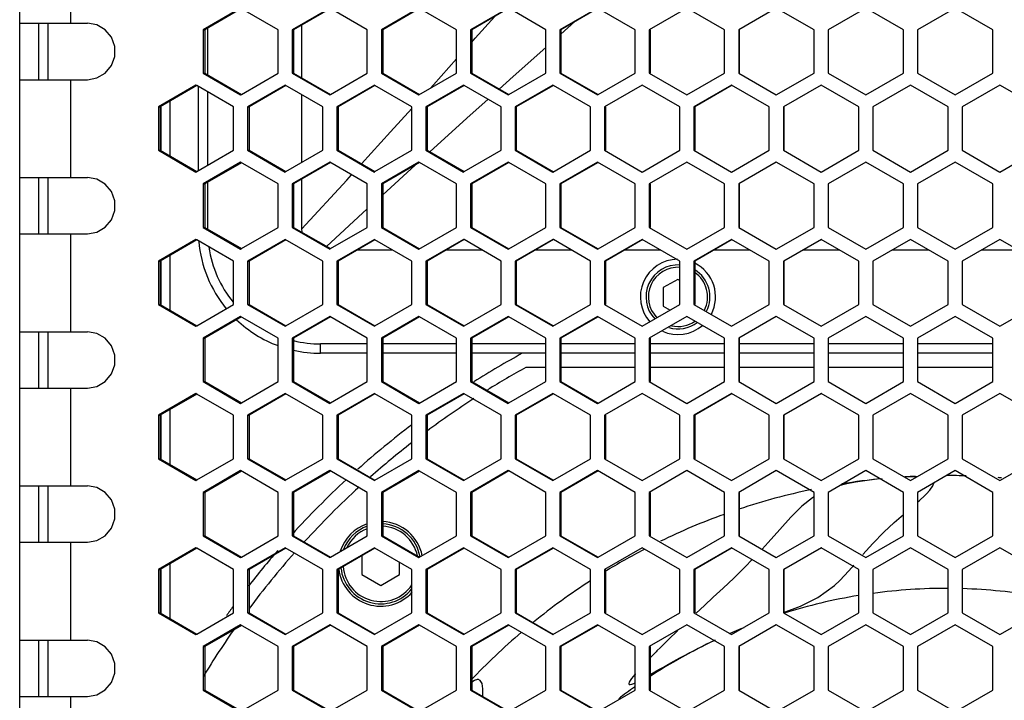
# Model space of a CAD drawing. Units: millimetres. Extents: x 0 to 1200, y 0 to 1100.
# Drawn here: x 343 to 447, y 499 to 571 of the extents above; entities that cross this region are included whole.
import ezdxf

# ---------------------------------------------------------------- set-up
doc = ezdxf.new("R2010")
doc.units = ezdxf.units.MM
doc.header["$LTSCALE"] = 71.703704
doc.layers.get('0').update_dxf_attribs({"linetype": 'CONTINUOUS'})

msp = doc.modelspace()

# ---------------------------------------------------------------- linework, layer by layer
at = {"color": 7, "linetype": 'Continuous'}
for p, q in [((342.65, 351.83), (342.65, 734.83)), ((366.13, 572.55), (362.14, 570.24)), ((370.12, 570.24), (366.13, 572.55)), ((375.61, 572.55), (371.62, 570.24)), ((379.61, 570.24), (375.61, 572.55)), ((385.1, 572.55), (381.11, 570.24)), ((389.1, 570.24), (385.17, 572.51)), ((394.6, 572.55), (390.6, 570.24)), ((398.6, 570.24), (394.65, 572.52)), ((404.1, 572.55), (400.1, 570.24)), ((408.1, 570.24), (404.1, 572.55)), ((413.6, 572.55), (409.6, 570.24)), ((417.61, 570.24), (413.6, 572.55)), ((423.11, 572.55), (419.11, 570.24)), ((427.12, 570.24), (423.11, 572.55)), ((432.62, 572.55), (428.62, 570.24)), ((436.63, 570.24), (432.62, 572.55)), ((442.13, 572.55), (438.13, 570.24)), ((446.14, 570.24), (442.13, 572.55)), ((342.65, 570.93), (348.04, 570.93)), ((345.65, 570.93), (345.65, 564.93)), ((348.04, 570.93), (349.84, 570.93)), ((372.65, 565.12), (372.65, 570.75)), ((362.14, 570.24), (362.14, 565.62)), ((362.14, 570.24), (362.32, 570.24)), ((370.12, 565.62), (370.12, 570.24)), ((371.62, 570.24), (371.62, 565.62)), ((371.62, 570.24), (371.78, 570.24)), ((379.61, 565.62), (379.61, 570.24)), ((381.11, 570.24), (381.11, 565.62)), ((381.11, 570.24), (381.25, 570.24)), ((389.1, 565.62), (389.1, 570.24)), ((390.6, 570.24), (390.6, 565.62)), ((390.6, 570.24), (390.72, 570.24)), ((398.6, 565.62), (398.6, 570.24)), ((400.1, 570.24), (400.1, 565.62)), ((400.1, 570.24), (400.2, 570.24)), ((408.1, 565.62), (408.1, 570.24)), ((409.6, 570.24), (409.6, 565.62)), ((409.6, 570.24), (409.68, 570.24)), ((417.61, 565.62), (417.61, 570.24)), ((419.11, 570.24), (419.11, 565.62)), ((419.11, 570.24), (419.17, 570.24)), ((427.12, 565.62), (427.12, 570.24)), ((428.62, 570.24), (428.62, 565.62)), ((436.63, 565.62), (436.63, 570.24)), ((438.13, 570.24), (438.13, 565.62)), ((446.14, 565.62), (446.14, 570.24)), ((362.14, 565.62), (366.13, 563.31)), ((362.14, 565.62), (362.32, 565.62)), ((366.22, 563.36), (370.12, 565.62)), ((371.62, 565.62), (375.61, 563.31)), ((371.62, 565.62), (371.78, 565.62)), ((375.69, 563.36), (379.61, 565.62)), ((381.11, 565.62), (385.1, 563.31)), ((381.11, 565.62), (381.25, 565.62)), ((385.1, 563.31), (389.1, 565.62)), ((390.6, 565.62), (394.6, 563.31)), ((390.6, 565.62), (390.72, 565.62)), ((394.65, 563.35), (398.6, 565.62)), ((400.1, 565.62), (404.1, 563.31)), ((400.1, 565.62), (400.2, 565.62)), ((404.15, 563.34), (408.1, 565.62)), ((409.6, 565.62), (413.6, 563.31)), ((409.6, 565.62), (409.68, 565.62)), ((413.6, 563.31), (417.61, 565.62)), ((419.11, 565.62), (423.11, 563.31)), ((419.11, 565.62), (419.17, 565.62)), ((423.11, 563.31), (427.12, 565.62)), ((428.62, 565.62), (432.62, 563.31)), ((432.62, 563.31), (436.63, 565.62)), ((438.13, 565.62), (442.13, 563.31)), ((442.13, 563.31), (446.14, 565.62)), ((342.65, 564.93), (349.83, 564.93)), ((361.39, 564.35), (357.4, 562.04)), ((361.48, 564.3), (361.39, 564.35)), ((365.38, 562.04), (361.48, 564.3)), ((361.65, 555.26), (361.65, 564.21)), ((366.13, 563.31), (366.22, 563.36)), ((370.87, 564.35), (366.88, 562.04)), ((374.87, 562.04), (370.87, 564.35)), ((375.61, 563.31), (375.69, 563.36)), ((380.36, 564.35), (376.36, 562.04)), ((380.43, 564.31), (380.36, 564.35)), ((384.35, 562.04), (380.43, 564.31)), ((389.85, 564.35), (385.85, 562.04)), ((389.91, 564.32), (389.85, 564.35)), ((393.85, 562.04), (389.91, 564.32)), ((394.6, 563.31), (394.65, 563.35)), ((399.35, 564.35), (395.35, 562.04)), ((399.4, 564.32), (399.35, 564.35)), ((403.35, 562.04), (399.4, 564.32)), ((404.1, 563.31), (404.15, 563.34)), ((408.85, 564.35), (404.85, 562.04)), ((412.85, 562.04), (408.85, 564.35)), ((418.36, 564.35), (414.35, 562.04)), ((422.36, 562.04), (418.36, 564.35)), ((427.87, 564.35), (423.86, 562.04)), ((431.87, 562.04), (427.87, 564.35)), ((437.38, 564.35), (433.37, 562.04)), ((441.38, 562.04), (437.38, 564.35)), ((446.89, 564.35), (442.88, 562.04)), ((450.89, 562.04), (446.89, 564.35)), ((358.65, 556.81), (358.65, 562.66)), ((372.65, 556.14), (372.65, 563.33)), ((357.4, 562.04), (357.4, 557.42)), ((357.4, 562.04), (357.59, 562.04)), ((357.65, 562.04), (357.65, 557.42)), ((365.38, 557.42), (365.38, 562.04)), ((366.88, 562.04), (366.88, 557.42)), ((366.88, 562.04), (367.05, 562.04)), ((374.87, 557.42), (374.87, 562.04)), ((376.36, 562.04), (376.36, 557.42)), ((376.36, 562.04), (376.51, 562.04)), ((384.35, 557.42), (384.35, 562.04)), ((385.85, 562.04), (385.85, 557.42)), ((385.85, 562.04), (385.98, 562.04)), ((393.85, 557.42), (393.85, 562.04)), ((395.35, 562.04), (395.35, 557.42)), ((395.35, 562.04), (395.46, 562.04)), ((403.35, 557.42), (403.35, 562.04)), ((404.85, 562.04), (404.85, 557.42)), ((404.85, 562.04), (404.94, 562.04)), ((412.85, 557.42), (412.85, 562.04)), ((414.35, 562.04), (414.35, 557.42)), ((414.35, 562.04), (414.43, 562.04)), ((422.36, 557.42), (422.36, 562.04)), ((423.86, 562.04), (423.86, 557.42)), ((423.86, 562.04), (423.92, 562.04)), ((431.87, 557.42), (431.87, 562.04)), ((433.37, 562.04), (433.37, 557.42)), ((433.37, 562.04), (433.41, 562.04)), ((441.38, 557.42), (441.38, 562.04)), ((442.88, 562.04), (442.88, 557.42)), ((442.88, 562.04), (442.9, 562.04)), ((357.4, 557.42), (361.39, 555.11)), ((357.4, 557.42), (357.59, 557.42)), ((361.48, 555.16), (365.38, 557.42)), ((366.88, 557.42), (370.87, 555.11)), ((366.88, 557.42), (367.05, 557.42)), ((370.95, 555.16), (374.87, 557.42)), ((376.36, 557.42), (380.36, 555.11)), ((376.36, 557.42), (376.51, 557.42)), ((380.43, 555.15), (384.35, 557.42)), ((385.85, 557.42), (389.85, 555.11)), ((385.85, 557.42), (385.98, 557.42)), ((389.91, 555.15), (393.85, 557.42)), ((395.35, 557.42), (399.35, 555.11)), ((395.35, 557.42), (395.46, 557.42)), ((399.35, 555.11), (403.35, 557.42)), ((404.85, 557.42), (408.85, 555.11)), ((404.85, 557.42), (404.94, 557.42)), ((408.85, 555.11), (412.85, 557.42)), ((414.35, 557.42), (418.36, 555.11)), ((414.35, 557.42), (414.43, 557.42)), ((418.36, 555.11), (422.36, 557.42)), ((423.86, 557.42), (427.87, 555.11)), ((423.86, 557.42), (423.92, 557.42)), ((427.87, 555.11), (431.87, 557.42)), ((433.37, 557.42), (433.41, 557.42)), ((433.37, 557.42), (437.38, 555.11)), ((437.38, 555.11), (441.38, 557.42)), ((442.88, 557.42), (442.9, 557.42)), ((442.88, 557.42), (446.89, 555.11)), ((446.89, 555.11), (450.89, 557.42)), ((366.13, 556.15), (362.14, 553.84)), ((370.12, 553.84), (366.13, 556.15)), ((375.61, 556.15), (371.62, 553.84)), ((379.61, 553.84), (375.61, 556.15)), ((385.1, 556.15), (381.11, 553.84)), ((385.17, 556.11), (385.1, 556.15)), ((389.1, 553.84), (385.17, 556.11)), ((394.6, 556.15), (390.6, 553.84)), ((394.65, 556.12), (394.6, 556.15)), ((398.6, 553.84), (394.65, 556.12)), ((404.1, 556.15), (400.1, 553.84)), ((408.1, 553.84), (404.1, 556.15)), ((413.6, 556.15), (409.6, 553.84)), ((417.61, 553.84), (413.6, 556.15)), ((423.11, 556.15), (419.11, 553.84)), ((427.12, 553.84), (423.11, 556.15)), ((432.62, 556.15), (428.62, 553.84)), ((436.63, 553.84), (432.62, 556.15)), ((442.13, 556.15), (438.13, 553.84)), ((446.14, 553.84), (442.13, 556.15)), ((361.39, 555.11), (361.48, 555.16)), ((370.87, 555.11), (370.95, 555.16)), ((380.36, 555.11), (380.43, 555.15)), ((389.85, 555.11), (389.91, 555.15)), ((342.65, 554.53), (348.04, 554.53)), ((345.65, 554.53), (345.65, 548.53)), ((348.04, 554.53), (349.84, 554.53)), ((372.65, 549.05), (372.65, 554.35)), ((362.14, 553.84), (362.14, 549.22)), ((362.14, 553.84), (362.32, 553.84)), ((370.12, 549.22), (370.12, 553.84)), ((371.62, 553.84), (371.62, 549.22)), ((371.62, 553.84), (371.78, 553.84)), ((379.61, 549.22), (379.61, 553.84)), ((381.11, 553.84), (381.11, 549.22)), ((381.11, 553.84), (381.25, 553.84)), ((389.1, 549.22), (389.1, 553.84)), ((390.6, 553.84), (390.6, 549.22)), ((390.6, 553.84), (390.72, 553.84)), ((398.6, 549.22), (398.6, 553.84)), ((400.1, 553.84), (400.1, 549.22)), ((400.1, 553.84), (400.2, 553.84)), ((408.1, 549.22), (408.1, 553.84)), ((409.6, 553.84), (409.6, 549.22)), ((409.6, 553.84), (409.68, 553.84)), ((417.61, 549.22), (417.61, 553.84)), ((419.11, 553.84), (419.11, 549.22)), ((419.11, 553.84), (419.17, 553.84)), ((427.12, 549.22), (427.12, 553.84)), ((428.62, 553.84), (428.62, 549.22)), ((436.63, 549.22), (436.63, 553.84)), ((438.13, 553.84), (438.13, 549.22)), ((446.14, 549.22), (446.14, 553.84)), ((362.14, 549.22), (366.13, 546.91)), ((362.14, 549.22), (362.32, 549.22)), ((366.22, 546.96), (370.12, 549.22)), ((371.62, 549.22), (375.61, 546.91)), ((371.62, 549.22), (371.78, 549.22)), ((372.68, 548.7), (372.65, 549.05)), ((375.69, 546.96), (379.61, 549.22)), ((381.11, 549.22), (385.1, 546.91)), ((381.11, 549.22), (381.25, 549.22)), ((385.1, 546.91), (389.1, 549.22)), ((390.6, 549.22), (394.6, 546.91)), ((390.6, 549.22), (390.72, 549.22)), ((394.65, 546.95), (398.6, 549.22)), ((400.1, 549.22), (404.1, 546.91)), ((400.1, 549.22), (400.2, 549.22)), ((404.15, 546.94), (408.1, 549.22)), ((409.6, 549.22), (413.6, 546.91)), ((409.6, 549.22), (409.68, 549.22)), ((413.6, 546.91), (417.61, 549.22)), ((419.11, 549.22), (423.11, 546.91)), ((419.11, 549.22), (419.17, 549.22)), ((423.11, 546.91), (427.12, 549.22)), ((428.62, 549.22), (432.62, 546.91)), ((432.62, 546.91), (436.63, 549.22)), ((438.13, 549.22), (442.13, 546.91)), ((442.13, 546.91), (446.14, 549.22)), ((342.65, 548.53), (349.83, 548.53)), ((361.39, 547.95), (357.4, 545.64)), ((361.48, 547.9), (361.39, 547.95)), ((365.38, 545.64), (361.48, 547.9)), ((370.87, 547.95), (366.88, 545.64)), ((374.87, 545.64), (370.87, 547.95)), ((380.36, 547.95), (376.36, 545.64)), ((380.43, 547.91), (380.36, 547.95)), ((384.35, 545.64), (380.43, 547.91)), ((389.85, 547.95), (385.85, 545.64)), ((389.91, 547.92), (389.85, 547.95)), ((393.85, 545.64), (389.91, 547.92)), ((399.35, 547.95), (395.35, 545.64)), ((399.4, 547.92), (399.35, 547.95)), ((403.35, 545.64), (399.4, 547.92)), ((408.85, 547.95), (404.85, 545.64)), ((412.85, 545.64), (408.85, 547.95)), ((418.36, 547.95), (414.35, 545.64)), ((422.36, 545.64), (418.36, 547.95)), ((427.87, 547.95), (423.86, 545.64)), ((431.87, 545.64), (427.87, 547.95)), ((437.38, 547.95), (433.37, 545.64)), ((441.38, 545.64), (437.38, 547.95)), ((446.89, 547.95), (442.88, 545.64)), ((450.89, 545.64), (446.89, 547.95)), ((366.13, 546.91), (366.22, 546.96)), ((375.61, 546.91), (375.69, 546.96)), ((378.57, 546.83), (382.29, 546.83)), ((388.04, 546.83), (391.79, 546.83)), ((394.6, 546.91), (394.65, 546.95)), ((397.52, 546.83), (401.29, 546.83)), ((404.1, 546.91), (404.15, 546.94)), ((407, 546.83), (410.79, 546.83)), ((416.49, 546.83), (420.3, 546.83)), ((425.98, 546.83), (429.81, 546.83)), ((435.47, 546.83), (439.32, 546.83)), ((444.96, 546.83), (448.83, 546.83)), ((357.4, 545.64), (357.4, 541.02)), ((357.4, 545.64), (357.59, 545.64)), ((357.65, 545.64), (357.65, 541.02)), ((358.65, 540.41), (358.65, 546.26)), ((365.38, 541.02), (365.38, 545.64)), ((366.88, 545.64), (366.88, 541.02)), ((366.88, 545.64), (367.05, 545.64)), ((374.87, 541.02), (374.87, 545.64)), ((376.36, 545.64), (376.36, 541.02)), ((376.36, 545.64), (376.51, 545.64)), ((384.35, 541.02), (384.35, 545.64)), ((385.85, 545.64), (385.85, 541.02)), ((385.85, 545.64), (385.98, 545.64)), ((393.85, 541.02), (393.85, 545.64)), ((395.35, 545.64), (395.35, 541.02)), ((395.35, 545.64), (395.46, 545.64)), ((403.35, 541.02), (403.35, 545.64)), ((404.85, 545.64), (404.85, 541.02)), ((404.85, 545.64), (404.94, 545.64)), ((412.85, 541.02), (412.85, 545.64)), ((414.35, 545.64), (414.35, 541.02)), ((414.35, 545.64), (414.43, 545.64)), ((422.36, 541.02), (422.36, 545.64)), ((423.86, 545.64), (423.86, 541.02)), ((423.86, 545.64), (423.92, 545.64)), ((431.87, 541.02), (431.87, 545.64)), ((433.37, 545.64), (433.37, 541.02)), ((433.37, 545.64), (433.41, 545.64)), ((441.38, 541.02), (441.38, 545.64)), ((442.88, 545.64), (442.88, 541.02)), ((442.88, 545.64), (442.9, 545.64)), ((412.65, 543.69), (411.08, 542.83)), ((412.85, 543.58), (412.65, 543.69)), ((411.08, 542.83), (411.08, 540.83)), ((357.4, 541.02), (361.39, 538.71)), ((357.4, 541.02), (357.59, 541.02)), ((361.48, 538.76), (365.38, 541.02)), ((366.88, 541.02), (370.87, 538.71)), ((366.88, 541.02), (367.05, 541.02)), ((370.95, 538.76), (374.87, 541.02)), ((376.36, 541.02), (380.36, 538.71)), ((376.36, 541.02), (376.51, 541.02)), ((380.43, 538.75), (384.35, 541.02)), ((385.85, 541.02), (389.85, 538.71)), ((385.85, 541.02), (385.98, 541.02)), ((389.91, 538.75), (393.85, 541.02)), ((395.35, 541.02), (399.35, 538.71)), ((395.35, 541.02), (395.46, 541.02)), ((399.35, 538.71), (403.35, 541.02)), ((404.85, 541.02), (408.85, 538.71)), ((404.85, 541.02), (404.94, 541.02)), ((408.85, 538.71), (412.85, 541.02)), ((411.08, 540.83), (411.82, 540.43)), ((414.35, 541.02), (418.36, 538.71)), ((414.35, 541.02), (414.43, 541.02)), ((418.36, 538.71), (422.36, 541.02)), ((423.86, 541.02), (427.87, 538.71)), ((423.86, 541.02), (423.92, 541.02)), ((427.87, 538.71), (431.87, 541.02)), ((433.37, 541.02), (433.41, 541.02)), ((433.37, 541.02), (437.38, 538.71)), ((437.38, 538.71), (441.38, 541.02)), ((442.88, 541.02), (442.9, 541.02)), ((442.88, 541.02), (446.89, 538.71)), ((446.89, 538.71), (450.89, 541.02)), ((366.13, 539.75), (362.14, 537.44)), ((370.12, 537.44), (366.13, 539.75)), ((375.61, 539.75), (371.62, 537.44)), ((379.61, 537.44), (375.61, 539.75)), ((385.1, 539.75), (381.11, 537.44)), ((385.17, 539.71), (385.1, 539.75)), ((389.1, 537.44), (385.17, 539.71)), ((394.6, 539.75), (390.6, 537.44)), ((394.65, 539.72), (394.6, 539.75)), ((398.6, 537.44), (394.65, 539.72)), ((404.1, 539.75), (400.1, 537.44)), ((408.1, 537.44), (404.1, 539.75)), ((413.6, 539.75), (409.6, 537.44)), ((417.61, 537.44), (413.6, 539.75)), ((423.11, 539.75), (419.11, 537.44)), ((427.12, 537.44), (423.11, 539.75)), ((432.62, 539.75), (428.62, 537.44)), ((436.63, 537.44), (432.62, 539.75)), ((442.13, 539.75), (438.13, 537.44)), ((446.14, 537.44), (442.13, 539.75)), ((361.39, 538.71), (361.48, 538.76)), ((370.87, 538.71), (370.95, 538.76)), ((380.36, 538.71), (380.43, 538.75)), ((389.85, 538.71), (389.91, 538.75)), ((342.65, 538.13), (348.04, 538.13)), ((345.65, 538.13), (345.65, 532.13)), ((348.04, 538.13), (349.84, 538.13)), ((362.14, 537.44), (362.14, 532.82)), ((362.14, 537.44), (362.32, 537.44)), ((370.12, 532.82), (370.12, 537.44)), ((371.62, 537.44), (371.62, 532.82)), ((371.62, 537.44), (371.78, 537.44)), ((379.61, 532.82), (379.61, 537.44)), ((381.11, 537.44), (381.11, 532.82)), ((381.11, 537.44), (381.25, 537.44)), ((389.1, 532.82), (389.1, 537.44)), ((390.6, 537.44), (390.6, 532.82)), ((390.6, 537.44), (390.72, 537.44)), ((398.6, 532.82), (398.6, 537.44)), ((400.1, 537.44), (400.1, 532.82)), ((400.1, 537.44), (400.2, 537.44)), ((408.1, 532.82), (408.1, 537.44)), ((409.6, 537.44), (409.6, 532.82)), ((409.6, 537.44), (409.68, 537.44)), ((417.61, 532.82), (417.61, 537.44)), ((419.11, 537.44), (419.11, 532.82)), ((419.11, 537.44), (419.17, 537.44)), ((427.12, 532.82), (427.12, 537.44)), ((428.62, 537.44), (428.62, 532.82)), ((428.62, 537.44), (428.66, 537.44)), ((436.63, 532.82), (436.63, 537.44)), ((438.13, 537.44), (438.13, 532.82)), ((438.13, 537.44), (438.15, 537.44)), ((446.14, 532.82), (446.14, 537.44)), ((379.61, 535.83), (374.65, 535.83)), ((389.1, 535.83), (381.25, 535.83)), ((398.6, 535.83), (390.72, 535.83)), ((408.1, 535.83), (400.2, 535.83)), ((417.61, 535.83), (409.68, 535.83)), ((427.12, 535.83), (419.17, 535.83)), ((436.63, 535.83), (428.66, 535.83)), ((446.14, 535.83), (438.15, 535.83)), ((398.6, 534.33), (396.48, 534.33)), ((408.1, 534.33), (400.2, 534.33)), ((417.61, 534.33), (409.68, 534.33)), ((427.12, 534.33), (419.17, 534.33)), ((436.63, 534.33), (428.66, 534.33)), ((446.14, 534.33), (438.15, 534.33)), ((342.65, 532.13), (349.83, 532.13)), ((362.14, 532.82), (366.13, 530.51)), ((362.14, 532.82), (362.32, 532.82)), ((366.22, 530.56), (370.12, 532.82)), ((371.62, 532.82), (375.61, 530.51)), ((371.62, 532.82), (371.78, 532.82)), ((375.69, 530.56), (379.61, 532.82)), ((381.11, 532.82), (385.1, 530.51)), ((381.11, 532.82), (381.25, 532.82)), ((385.1, 530.51), (389.1, 532.82)), ((390.6, 532.82), (394.6, 530.51)), ((390.6, 532.82), (390.72, 532.82)), ((394.65, 530.55), (398.6, 532.82)), ((400.1, 532.82), (404.1, 530.51)), ((400.1, 532.82), (400.2, 532.82)), ((404.15, 530.54), (408.1, 532.82)), ((409.6, 532.82), (413.6, 530.51)), ((409.6, 532.82), (409.68, 532.82)), ((413.6, 530.51), (417.61, 532.82)), ((419.11, 532.82), (423.11, 530.51)), ((419.11, 532.82), (419.17, 532.82)), ((423.11, 530.51), (427.12, 532.82)), ((428.62, 532.82), (432.62, 530.51)), ((428.62, 532.82), (428.66, 532.82)), ((432.62, 530.51), (436.63, 532.82)), ((438.13, 532.82), (442.13, 530.51)), ((438.13, 532.82), (438.15, 532.82)), ((442.13, 530.51), (446.14, 532.82)), ((361.39, 531.55), (357.4, 529.24)), ((361.48, 531.5), (361.39, 531.55)), ((365.38, 529.24), (361.48, 531.5)), ((370.87, 531.55), (366.88, 529.24)), ((374.87, 529.24), (370.87, 531.55)), ((380.36, 531.55), (376.36, 529.24)), ((380.43, 531.51), (380.36, 531.55)), ((384.35, 529.24), (380.43, 531.51)), ((389.85, 531.55), (385.85, 529.24)), ((389.91, 531.52), (389.85, 531.55)), ((393.85, 529.24), (389.91, 531.52)), ((399.35, 531.55), (395.35, 529.24)), ((399.4, 531.52), (399.35, 531.55)), ((403.35, 529.24), (399.4, 531.52)), ((408.85, 531.55), (404.85, 529.24)), ((412.85, 529.24), (408.85, 531.55)), ((418.36, 531.55), (414.35, 529.24)), ((422.36, 529.24), (418.36, 531.55)), ((427.87, 531.55), (423.86, 529.24)), ((431.87, 529.24), (427.87, 531.55)), ((437.38, 531.55), (433.37, 529.24)), ((441.38, 529.24), (437.38, 531.55)), ((446.89, 531.55), (442.88, 529.24)), ((450.89, 529.24), (446.89, 531.55)), ((358.65, 524.01), (358.65, 529.86)), ((366.13, 530.51), (366.22, 530.56)), ((375.61, 530.51), (375.69, 530.56)), ((394.6, 530.51), (394.65, 530.55)), ((404.1, 530.51), (404.15, 530.54)), ((357.4, 529.24), (357.4, 524.62)), ((357.4, 529.24), (357.59, 529.24)), ((357.65, 529.24), (357.65, 524.62)), ((365.38, 524.62), (365.38, 529.24)), ((366.88, 529.24), (366.88, 524.62)), ((366.88, 529.24), (367.05, 529.24)), ((374.87, 524.62), (374.87, 529.24)), ((376.36, 529.24), (376.36, 524.62)), ((376.36, 529.24), (376.51, 529.24)), ((384.35, 524.62), (384.35, 529.24)), ((385.85, 529.24), (385.85, 524.62)), ((385.85, 529.24), (385.98, 529.24)), ((393.85, 524.62), (393.85, 529.24)), ((395.35, 529.24), (395.35, 524.62)), ((395.35, 529.24), (395.46, 529.24)), ((403.35, 524.62), (403.35, 529.24)), ((404.85, 529.24), (404.85, 524.62)), ((404.85, 529.24), (404.94, 529.24)), ((412.85, 524.62), (412.85, 529.24)), ((414.35, 529.24), (414.35, 524.62)), ((414.35, 529.24), (414.43, 529.24)), ((422.36, 524.62), (422.36, 529.24)), ((423.86, 529.24), (423.86, 524.62)), ((423.86, 529.24), (423.92, 529.24)), ((431.87, 524.62), (431.87, 529.24)), ((433.37, 529.24), (433.37, 524.62)), ((433.37, 529.24), (433.41, 529.24)), ((441.38, 524.62), (441.38, 529.24)), ((442.88, 529.24), (442.9, 529.24)), ((442.88, 529.24), (442.88, 524.62)), ((357.4, 524.62), (361.39, 522.31)), ((357.4, 524.62), (357.59, 524.62)), ((361.48, 522.36), (365.38, 524.62)), ((366.88, 524.62), (370.87, 522.31)), ((366.88, 524.62), (367.05, 524.62)), ((370.95, 522.36), (374.87, 524.62)), ((376.36, 524.62), (380.36, 522.31)), ((376.36, 524.62), (376.51, 524.62)), ((380.43, 522.35), (384.35, 524.62)), ((385.85, 524.62), (389.85, 522.31)), ((385.85, 524.62), (385.98, 524.62)), ((389.91, 522.35), (393.85, 524.62)), ((395.35, 524.62), (399.35, 522.31)), ((395.35, 524.62), (395.46, 524.62)), ((399.35, 522.31), (403.35, 524.62)), ((404.85, 524.62), (408.85, 522.31)), ((404.85, 524.62), (404.94, 524.62)), ((408.85, 522.31), (412.85, 524.62)), ((414.35, 524.62), (418.36, 522.31)), ((414.35, 524.62), (414.43, 524.62)), ((418.36, 522.31), (422.36, 524.62)), ((423.86, 524.62), (427.87, 522.31)), ((423.86, 524.62), (423.92, 524.62)), ((427.87, 522.31), (431.87, 524.62)), ((433.37, 524.62), (433.41, 524.62)), ((433.37, 524.62), (437.38, 522.31)), ((437.38, 522.31), (441.38, 524.62)), ((442.88, 524.62), (442.9, 524.62)), ((442.88, 524.62), (446.89, 522.31)), ((446.89, 522.31), (450.89, 524.62)), ((366.13, 523.35), (362.14, 521.04)), ((370.12, 521.04), (366.13, 523.35)), ((375.61, 523.35), (371.62, 521.04)), ((379.61, 521.04), (375.61, 523.35)), ((385.1, 523.35), (381.11, 521.04)), ((385.17, 523.31), (385.1, 523.35)), ((389.1, 521.04), (385.17, 523.31)), ((394.6, 523.35), (390.6, 521.04)), ((394.65, 523.32), (394.6, 523.35)), ((398.6, 521.04), (394.65, 523.32)), ((404.1, 523.35), (400.1, 521.04)), ((408.1, 521.04), (404.1, 523.35)), ((413.6, 523.35), (409.6, 521.04)), ((417.61, 521.04), (413.6, 523.35)), ((423.11, 523.35), (419.11, 521.04)), ((427.12, 521.04), (423.11, 523.35)), ((432.62, 523.35), (428.62, 521.04)), ((436.63, 521.04), (432.62, 523.35)), ((437.24, 522.7), (436.77, 522.68)), ((437.85, 522.71), (437.24, 522.7)), ((438.06, 522.71), (437.85, 522.71)), ((442.13, 523.35), (438.13, 521.04)), ((446.14, 521.04), (442.13, 523.35)), ((342.65, 521.73), (348.04, 521.73)), ((345.65, 521.73), (345.65, 515.73)), ((348.04, 521.73), (349.84, 521.73)), ((361.39, 522.31), (361.48, 522.36)), ((370.87, 522.31), (370.95, 522.36)), ((380.36, 522.31), (380.43, 522.35)), ((389.85, 522.31), (389.91, 522.35)), ((362.14, 521.04), (362.14, 516.42)), ((362.14, 521.04), (362.32, 521.04)), ((370.12, 516.42), (370.12, 521.04)), ((371.62, 521.04), (371.62, 516.42)), ((371.62, 521.04), (371.78, 521.04)), ((379.61, 516.42), (379.61, 521.04)), ((381.11, 521.04), (381.11, 516.42)), ((381.11, 521.04), (381.25, 521.04)), ((389.1, 516.42), (389.1, 521.04)), ((390.6, 521.04), (390.6, 516.42)), ((390.6, 521.04), (390.72, 521.04)), ((398.6, 516.42), (398.6, 521.04)), ((400.1, 521.04), (400.1, 516.42)), ((400.1, 521.04), (400.2, 521.04)), ((408.1, 516.42), (408.1, 521.04)), ((409.6, 521.04), (409.6, 516.42)), ((409.6, 521.04), (409.68, 521.04)), ((417.61, 516.42), (417.61, 521.04)), ((419.11, 521.04), (419.11, 516.42)), ((419.11, 521.04), (419.17, 521.04)), ((427.12, 520.55), (426.97, 520.47)), ((427.12, 516.42), (427.12, 521.04)), ((428.62, 521.04), (428.62, 516.42)), ((428.62, 521.04), (428.66, 521.04)), ((436.63, 516.42), (436.63, 521.04)), ((438.13, 521.04), (438.13, 516.42)), ((438.13, 521.04), (438.15, 521.04)), ((438.29, 520.15), (438.94, 520.75)), ((438.94, 520.75), (439.07, 520.88)), ((446.14, 516.42), (446.14, 521.04)), ((438.15, 520.03), (438.29, 520.15)), ((362.14, 516.42), (366.13, 514.11)), ((362.14, 516.42), (362.32, 516.42)), ((366.22, 514.16), (370.12, 516.42)), ((371.62, 516.42), (375.61, 514.11)), ((371.62, 516.42), (371.78, 516.42)), ((375.69, 514.16), (379.61, 516.42)), ((381.11, 516.42), (385.1, 514.11)), ((381.11, 516.42), (381.25, 516.42)), ((385.1, 514.11), (389.1, 516.42)), ((390.6, 516.42), (394.6, 514.11)), ((390.6, 516.42), (390.72, 516.42)), ((394.65, 514.15), (398.6, 516.42)), ((400.1, 516.42), (404.1, 514.11)), ((400.1, 516.42), (400.2, 516.42)), ((404.15, 514.14), (408.1, 516.42)), ((409.6, 516.42), (413.6, 514.11)), ((409.6, 516.42), (409.68, 516.42)), ((413.6, 514.11), (417.61, 516.42)), ((419.11, 516.42), (423.11, 514.11)), ((419.11, 516.42), (419.17, 516.42)), ((423.11, 514.11), (427.12, 516.42)), ((428.62, 516.42), (432.62, 514.11)), ((428.62, 516.42), (428.66, 516.42)), ((432.62, 514.11), (436.63, 516.42)), ((438.13, 516.42), (442.13, 514.11)), ((438.13, 516.42), (438.15, 516.42)), ((442.13, 514.11), (446.14, 516.42)), ((342.65, 515.73), (349.83, 515.73)), ((361.39, 515.15), (357.4, 512.84)), ((361.48, 515.1), (361.39, 515.15)), ((365.38, 512.84), (361.48, 515.1)), ((366.13, 514.11), (366.22, 514.16)), ((370.87, 515.15), (366.88, 512.84)), ((374.87, 512.84), (370.87, 515.15)), ((375.61, 514.11), (375.69, 514.16)), ((380.36, 515.15), (376.36, 512.84)), ((379.04, 514.31), (379.04, 512.29)), ((380.43, 515.11), (380.36, 515.15)), ((384.35, 512.84), (380.43, 515.11)), ((389.85, 515.15), (385.85, 512.84)), ((389.91, 515.12), (389.85, 515.15)), ((393.85, 512.84), (389.91, 515.12)), ((394.6, 514.11), (394.65, 514.15)), ((399.35, 515.15), (395.35, 512.84)), ((399.4, 515.12), (399.35, 515.15)), ((403.35, 512.84), (399.4, 515.12)), ((404.1, 514.11), (404.15, 514.14)), ((408.85, 515.15), (404.85, 512.84)), ((412.85, 512.84), (408.85, 515.15)), ((418.36, 515.15), (414.35, 512.84)), ((422.36, 512.84), (418.36, 515.15)), ((427.87, 515.15), (423.86, 512.84)), ((431.87, 512.84), (427.87, 515.15)), ((437.38, 515.15), (433.37, 512.84)), ((441.38, 512.84), (437.38, 515.15)), ((446.89, 515.15), (442.88, 512.84)), ((450.89, 512.84), (446.89, 515.15)), ((358.65, 507.61), (358.65, 513.46)), ((383.04, 512.29), (383.04, 513.6)), ((420.54, 513.89), (419.81, 513.14)), ((357.4, 512.84), (357.4, 508.22)), ((357.4, 512.84), (357.59, 512.84)), ((357.65, 512.84), (357.65, 508.22)), ((365.38, 508.22), (365.38, 512.84)), ((366.88, 512.84), (366.88, 508.22)), ((366.88, 512.84), (367.05, 512.84)), ((374.87, 508.22), (374.87, 512.84)), ((376.36, 512.84), (376.36, 508.22)), ((376.36, 512.84), (376.51, 512.84)), ((379.04, 512.29), (381.04, 511.13)), ((381.04, 511.13), (383.04, 512.29)), ((384.35, 508.22), (384.35, 512.84)), ((385.85, 512.84), (385.85, 508.22)), ((385.85, 512.84), (385.98, 512.84)), ((393.85, 508.22), (393.85, 512.84)), ((395.35, 512.84), (395.35, 508.22)), ((395.35, 512.84), (395.46, 512.84)), ((403.35, 508.22), (403.35, 512.84)), ((404.85, 512.84), (404.85, 508.22)), ((404.85, 512.84), (404.94, 512.84)), ((412.85, 508.22), (412.85, 512.84)), ((414.35, 512.84), (414.35, 508.22)), ((414.35, 512.84), (414.43, 512.84)), ((422.36, 508.22), (422.36, 512.84)), ((423.86, 512.84), (423.86, 508.22)), ((423.86, 512.84), (423.92, 512.84)), ((431.87, 508.22), (431.87, 512.84)), ((433.37, 512.84), (433.41, 512.84)), ((433.37, 512.84), (433.37, 508.22)), ((441.38, 508.22), (441.38, 512.84)), ((442.88, 512.84), (442.9, 512.84)), ((442.88, 512.84), (442.88, 508.22)), ((357.4, 508.22), (361.39, 505.91)), ((357.4, 508.22), (357.59, 508.22)), ((361.48, 505.96), (365.38, 508.22)), ((366.88, 508.22), (370.87, 505.91)), ((366.88, 508.22), (367.05, 508.22)), ((370.95, 505.96), (374.87, 508.22)), ((376.36, 508.22), (380.36, 505.91)), ((376.36, 508.22), (376.51, 508.22)), ((380.43, 505.95), (384.35, 508.22)), ((385.85, 508.22), (389.85, 505.91)), ((385.85, 508.22), (385.98, 508.22)), ((389.91, 505.95), (393.85, 508.22)), ((395.35, 508.22), (399.35, 505.91)), ((395.35, 508.22), (395.46, 508.22)), ((399.35, 505.91), (403.35, 508.22)), ((404.85, 508.22), (408.85, 505.91)), ((404.85, 508.22), (404.94, 508.22)), ((408.85, 505.91), (412.85, 508.22)), ((414.35, 508.22), (418.36, 505.91)), ((414.35, 508.22), (414.43, 508.22)), ((418.36, 505.91), (422.36, 508.22)), ((423.86, 508.22), (427.87, 505.91)), ((423.86, 508.22), (423.92, 508.22)), ((427.87, 505.91), (431.87, 508.22)), ((433.37, 508.22), (433.41, 508.22)), ((433.37, 508.22), (437.38, 505.91)), ((437.38, 505.91), (441.38, 508.22)), ((442.88, 508.22), (442.9, 508.22)), ((442.88, 508.22), (446.89, 505.91)), ((446.89, 505.91), (450.89, 508.22)), ((366.13, 506.95), (362.14, 504.64)), ((370.12, 504.64), (366.13, 506.95)), ((375.61, 506.95), (371.62, 504.64)), ((379.61, 504.64), (375.61, 506.95)), ((385.1, 506.95), (381.11, 504.64)), ((385.17, 506.91), (385.1, 506.95)), ((389.1, 504.64), (385.17, 506.91)), ((394.6, 506.95), (390.6, 504.64)), ((394.65, 506.92), (394.6, 506.95)), ((398.6, 504.64), (394.65, 506.92)), ((404.1, 506.95), (400.1, 504.64)), ((408.1, 504.64), (404.1, 506.95)), ((413.6, 506.95), (409.6, 504.64)), ((417.61, 504.64), (413.6, 506.95)), ((423.11, 506.95), (419.11, 504.64)), ((427.12, 504.64), (423.11, 506.95)), ((432.62, 506.95), (428.62, 504.64)), ((436.63, 504.64), (432.62, 506.95)), ((442.13, 506.95), (438.13, 504.64)), ((446.14, 504.64), (442.13, 506.95)), ((361.39, 505.91), (361.48, 505.96)), ((370.87, 505.91), (370.95, 505.96)), ((380.36, 505.91), (380.43, 505.95)), ((389.85, 505.91), (389.91, 505.95)), ((342.65, 505.33), (348.04, 505.33)), ((345.65, 505.33), (345.65, 499.33)), ((348.04, 505.33), (349.84, 505.33)), ((362.14, 504.64), (362.14, 500.02)), ((362.14, 504.64), (362.32, 504.64)), ((370.12, 500.02), (370.12, 504.64)), ((371.62, 504.64), (371.62, 500.02)), ((371.62, 504.64), (371.78, 504.64)), ((379.61, 500.02), (379.61, 504.64)), ((381.11, 504.64), (381.11, 500.02)), ((381.11, 504.64), (381.25, 504.64)), ((389.1, 500.02), (389.1, 504.64)), ((390.6, 504.64), (390.6, 500.02)), ((390.6, 504.64), (390.72, 504.64)), ((398.6, 500.02), (398.6, 504.64)), ((400.1, 504.64), (400.1, 500.02)), ((400.1, 504.64), (400.2, 504.64)), ((408.1, 500.02), (408.1, 504.64)), ((409.6, 504.64), (409.6, 500.02)), ((409.6, 504.64), (409.68, 504.64)), ((410.41, 504.18), (410.32, 504.1)), ((417.61, 500.02), (417.61, 504.64)), ((419.11, 504.64), (419.11, 500.02)), ((419.11, 504.64), (419.17, 504.64)), ((427.12, 500.02), (427.12, 504.64)), ((428.62, 504.64), (428.66, 504.64)), ((428.62, 504.64), (428.62, 500.02)), ((436.63, 500.02), (436.63, 504.64)), ((438.13, 504.64), (438.15, 504.64)), ((438.13, 504.64), (438.13, 500.02)), ((446.14, 500.02), (446.14, 504.64)), ((362.14, 500.02), (366.13, 497.71)), ((362.14, 500.02), (362.32, 500.02)), ((366.22, 497.76), (370.12, 500.02)), ((371.62, 500.02), (375.61, 497.71)), ((371.62, 500.02), (371.78, 500.02)), ((375.69, 497.76), (379.61, 500.02)), ((381.11, 500.02), (385.1, 497.71)), ((381.11, 500.02), (381.25, 500.02)), ((385.1, 497.71), (389.1, 500.02)), ((390.6, 500.02), (394.6, 497.71)), ((390.6, 500.02), (390.72, 500.02)), ((394.65, 497.75), (398.6, 500.02)), ((400.1, 500.02), (404.1, 497.71)), ((400.1, 500.02), (400.2, 500.02)), ((404.15, 497.74), (408.1, 500.02)), ((409.6, 500.02), (413.6, 497.71)), ((409.6, 500.02), (409.68, 500.02)), ((413.6, 497.71), (417.61, 500.02)), ((419.11, 500.02), (419.17, 500.02)), ((419.11, 500.02), (423.11, 497.71)), ((423.11, 497.71), (427.12, 500.02)), ((428.62, 500.02), (428.66, 500.02)), ((428.62, 500.02), (432.62, 497.71)), ((432.62, 497.71), (436.63, 500.02)), ((438.13, 500.02), (438.15, 500.02)), ((438.13, 500.02), (442.13, 497.71)), ((442.13, 497.71), (446.14, 500.02)), ((342.65, 499.33), (349.83, 499.33))]:
    msp.add_line(p, q, dxfattribs=at)
at = {"color": 9, "linetype": 'Continuous'}
for p, q in [((348.04, 581.33), (348.04, 570.93)), ((391.08, 569.33), (393.16, 571.65)), ((400.2, 569.78), (401.69, 571.1)), ((362.65, 565.43), (362.65, 570.43)), ((390.72, 568.93), (391.08, 569.33)), ((386.64, 564.39), (389.1, 567.13)), ((348.04, 564.93), (348.04, 554.53)), ((386.28, 563.99), (386.64, 564.39)), ((362.65, 555.84), (362.65, 563.63)), ((381.25, 552.69), (384.71, 555.85)), ((362.65, 549.03), (362.65, 554.03)), ((375.27, 547.2), (379.61, 551.19)), ((348.04, 548.53), (348.04, 538.13)), ((374.65, 535.83), (374.65, 536.83)), ((379.61, 536.83), (374.65, 536.83)), ((389.1, 536.83), (381.25, 536.83)), ((398.6, 536.83), (390.72, 536.83)), ((408.1, 536.83), (400.2, 536.83)), ((417.61, 536.83), (409.68, 536.83)), ((427.12, 536.83), (419.17, 536.83)), ((436.63, 536.83), (428.66, 536.83)), ((446.14, 536.83), (438.15, 536.83)), ((348.04, 532.13), (348.04, 521.73)), ((348.04, 515.73), (348.04, 505.33)), ((348.04, 499.33), (348.04, 488.93))]:
    msp.add_line(p, q, dxfattribs=at)
at = {"color": 3, "linetype": 'Continuous'}
for p, q in [((366.22, 572.5), (362.32, 570.24)), ((375.69, 572.51), (371.78, 570.24)), ((385.17, 572.51), (381.25, 570.24)), ((394.65, 572.52), (390.72, 570.24)), ((404.15, 572.52), (400.2, 570.24)), ((344.65, 570.93), (344.65, 564.93)), ((362.32, 570.24), (362.32, 565.62)), ((371.78, 570.24), (371.78, 565.62)), ((381.25, 570.24), (381.25, 565.62)), ((390.72, 570.24), (390.72, 565.62)), ((400.2, 570.24), (400.2, 565.62)), ((409.68, 570.24), (409.68, 565.62)), ((419.17, 570.24), (419.17, 565.62)), ((362.32, 565.62), (366.22, 563.36)), ((371.78, 565.62), (375.69, 563.36)), ((381.25, 565.62), (385.17, 563.35)), ((390.72, 565.62), (394.65, 563.35)), ((400.2, 565.62), (404.15, 563.34)), ((361.48, 564.3), (357.59, 562.04)), ((370.95, 564.31), (367.05, 562.04)), ((380.43, 564.31), (376.51, 562.04)), ((389.91, 564.32), (385.98, 562.04)), ((399.4, 564.32), (395.46, 562.04)), ((418.42, 564.35), (414.43, 562.04)), ((357.59, 562.04), (357.59, 557.42)), ((367.05, 562.04), (367.05, 557.42)), ((376.51, 562.04), (376.51, 557.42)), ((385.98, 562.04), (385.98, 557.42)), ((395.46, 562.04), (395.46, 557.42)), ((404.94, 562.04), (404.94, 557.42)), ((414.43, 562.04), (414.43, 557.42)), ((423.92, 562.04), (423.92, 557.42)), ((357.59, 557.42), (361.48, 555.16)), ((367.05, 557.42), (370.95, 555.16)), ((376.51, 557.42), (380.43, 555.15)), ((385.98, 557.42), (389.91, 555.15)), ((395.46, 557.42), (399.4, 555.14)), ((366.22, 556.1), (362.32, 553.84)), ((375.69, 556.11), (371.78, 553.84)), ((385.17, 556.11), (381.25, 553.84)), ((394.65, 556.12), (390.72, 553.84)), ((404.15, 556.12), (400.2, 553.84)), ((344.65, 554.53), (344.65, 548.53)), ((362.32, 553.84), (362.32, 549.22)), ((371.78, 553.84), (371.78, 549.22)), ((381.25, 553.84), (381.25, 549.22)), ((390.72, 553.84), (390.72, 549.22)), ((400.2, 553.84), (400.2, 549.22)), ((409.68, 553.84), (409.68, 549.22)), ((419.17, 553.84), (419.17, 549.22)), ((362.32, 549.22), (366.22, 546.96)), ((371.78, 549.22), (375.69, 546.96)), ((381.25, 549.22), (385.17, 546.95)), ((390.72, 549.22), (394.65, 546.95)), ((400.2, 549.22), (404.15, 546.94)), ((361.48, 547.9), (357.59, 545.64)), ((370.95, 547.91), (367.05, 545.64)), ((380.43, 547.91), (376.51, 545.64)), ((389.91, 547.92), (385.98, 545.64)), ((399.4, 547.92), (395.46, 545.64)), ((408.93, 547.95), (404.94, 545.64)), ((418.42, 547.95), (414.43, 545.64)), ((427.91, 547.95), (423.92, 545.64)), ((357.59, 545.64), (357.59, 541.02)), ((367.05, 545.64), (367.05, 541.02)), ((376.51, 545.64), (376.51, 541.02)), ((385.98, 545.64), (385.98, 541.02)), ((395.46, 545.64), (395.46, 541.02)), ((404.94, 545.64), (404.94, 541.02)), ((414.43, 545.64), (414.43, 541.02)), ((423.92, 545.64), (423.92, 541.02)), ((357.59, 541.02), (361.48, 538.76)), ((367.05, 541.02), (370.95, 538.76)), ((376.51, 541.02), (380.43, 538.75)), ((385.98, 541.02), (389.91, 538.75)), ((395.46, 541.02), (399.4, 538.74)), ((366.22, 539.7), (362.32, 537.44)), ((375.69, 539.71), (371.78, 537.44)), ((385.17, 539.71), (381.25, 537.44)), ((394.65, 539.72), (390.72, 537.44)), ((404.15, 539.72), (400.2, 537.44)), ((344.65, 538.13), (344.65, 532.13)), ((362.32, 537.44), (362.32, 532.82)), ((371.78, 537.44), (371.78, 532.82)), ((381.25, 537.44), (381.25, 532.82)), ((390.72, 537.44), (390.72, 532.82)), ((400.2, 537.44), (400.2, 532.82)), ((409.68, 537.44), (409.68, 532.82)), ((419.17, 537.44), (419.17, 532.82)), ((362.32, 532.82), (366.22, 530.56)), ((371.78, 532.82), (375.69, 530.56)), ((381.25, 532.82), (385.17, 530.55)), ((390.72, 532.82), (394.65, 530.55)), ((400.2, 532.82), (404.15, 530.54)), ((361.48, 531.5), (357.59, 529.24)), ((370.95, 531.51), (367.05, 529.24)), ((380.43, 531.51), (376.51, 529.24)), ((389.91, 531.52), (385.98, 529.24)), ((399.4, 531.52), (395.46, 529.24)), ((418.42, 531.55), (414.43, 529.24)), ((427.91, 531.55), (423.92, 529.24)), ((357.59, 529.24), (357.59, 524.62)), ((367.05, 529.24), (367.05, 524.62)), ((376.51, 529.24), (376.51, 524.62)), ((385.98, 529.24), (385.98, 524.62)), ((395.46, 529.24), (395.46, 524.62)), ((404.94, 529.24), (404.94, 524.62)), ((414.43, 529.24), (414.43, 524.62)), ((423.92, 529.24), (423.92, 524.62)), ((357.59, 524.62), (361.48, 522.36)), ((367.05, 524.62), (370.95, 522.36)), ((376.51, 524.62), (380.43, 522.35)), ((385.98, 524.62), (389.91, 522.35)), ((395.46, 524.62), (399.4, 522.34)), ((366.22, 523.3), (362.32, 521.04)), ((375.69, 523.31), (371.78, 521.04)), ((385.17, 523.31), (381.25, 521.04)), ((394.65, 523.32), (390.72, 521.04)), ((404.15, 523.32), (400.2, 521.04)), ((344.65, 521.73), (344.65, 515.73)), ((362.32, 521.04), (362.32, 516.42)), ((371.78, 521.04), (371.78, 516.42)), ((381.25, 521.04), (381.25, 516.42)), ((390.72, 521.04), (390.72, 516.42)), ((400.2, 521.04), (400.2, 516.42)), ((409.68, 521.04), (409.68, 516.42)), ((419.17, 521.04), (419.17, 516.42)), ((362.32, 516.42), (366.22, 514.16)), ((371.78, 516.42), (375.69, 514.16)), ((381.25, 516.42), (385.17, 514.15)), ((390.72, 516.42), (394.65, 514.15)), ((400.2, 516.42), (404.15, 514.14)), ((361.48, 515.1), (357.59, 512.84)), ((370.95, 515.11), (367.05, 512.84)), ((380.43, 515.11), (376.51, 512.84)), ((389.91, 515.12), (385.98, 512.84)), ((399.4, 515.12), (395.46, 512.84)), ((418.42, 515.15), (414.43, 512.84)), ((427.91, 515.15), (423.92, 512.84)), ((357.59, 512.84), (357.59, 508.22)), ((367.05, 512.84), (367.05, 508.22)), ((376.51, 512.84), (376.51, 508.22)), ((385.98, 512.84), (385.98, 508.22)), ((395.46, 512.84), (395.46, 508.22)), ((404.94, 512.84), (404.94, 508.22)), ((414.43, 512.84), (414.43, 508.22)), ((423.92, 512.84), (423.92, 508.22)), ((357.59, 508.22), (361.48, 505.96)), ((367.05, 508.22), (370.95, 505.96)), ((376.51, 508.22), (380.43, 505.95)), ((385.98, 508.22), (389.91, 505.95)), ((395.46, 508.22), (399.4, 505.94)), ((366.22, 506.9), (362.32, 504.64)), ((375.69, 506.91), (371.78, 504.64)), ((385.17, 506.91), (381.25, 504.64)), ((394.65, 506.92), (390.72, 504.64)), ((404.15, 506.92), (400.2, 504.64)), ((344.65, 505.33), (344.65, 499.33)), ((362.32, 504.64), (362.32, 500.02)), ((371.78, 504.64), (371.78, 500.02)), ((381.25, 504.64), (381.25, 500.02)), ((390.72, 504.64), (390.72, 500.02)), ((400.2, 504.64), (400.2, 500.02)), ((409.68, 504.64), (409.68, 500.02)), ((419.17, 504.64), (419.17, 500.02)), ((362.32, 500.02), (366.22, 497.76)), ((371.78, 500.02), (375.69, 497.76)), ((381.25, 500.02), (385.17, 497.75)), ((390.72, 500.02), (394.65, 497.75)), ((400.2, 500.02), (404.15, 497.74))]:
    msp.add_line(p, q, dxfattribs=at)
at = {"color": 7, "linetype": 'Continuous'}
for points in [[(349.84, 564.93), (350.85, 565.11), (351.75, 565.63), (352.42, 566.43), (352.78, 567.41), (352.78, 568.45), (352.42, 569.44), (351.75, 570.23), (350.85, 570.75), (349.84, 570.93)], [(349.84, 548.53), (350.85, 548.71), (351.75, 549.23), (352.42, 550.03), (352.78, 551.01), (352.78, 552.05), (352.42, 553.04), (351.75, 553.83), (350.85, 554.35), (349.84, 554.53)], [(349.84, 532.13), (350.85, 532.31), (351.75, 532.83), (352.42, 533.63), (352.78, 534.61), (352.78, 535.65), (352.42, 536.64), (351.75, 537.43), (350.85, 537.95), (349.84, 538.13)], [(349.84, 515.73), (350.85, 515.91), (351.75, 516.43), (352.42, 517.23), (352.78, 518.21), (352.78, 519.25), (352.42, 520.24), (351.75, 521.03), (350.85, 521.55), (349.84, 521.73)], [(432.52, 522.28), (431.53, 522.13), (430.44, 521.91), (429.9, 521.76)], [(434.14, 522.47), (433.43, 522.4), (432.52, 522.28)], [(439.07, 520.88), (439.44, 521.27), (439.76, 521.72), (439.86, 522.03)], [(426.97, 520.47), (425.83, 519.57), (425.24, 519.02)], [(425.24, 519.02), (424.67, 518.42), (423.48, 517.09), (422.25, 515.71), (421.61, 515.01)], [(432.31, 514.42), (433.38, 515.61), (434.56, 516.81), (435.64, 517.83), (436.63, 518.7)], [(419.81, 513.14), (418.58, 511.93), (417.45, 510.86), (416.41, 509.88), (415.47, 509), (414.6, 508.19)], [(429.86, 511.67), (430.82, 512.71), (431.34, 513.3)], [(423.89, 508.26), (425.67, 508.94), (427.53, 509.85), (429.31, 511.15), (429.86, 511.67)], [(412.64, 506.35), (412.43, 506.15), (411.83, 505.58), (411.28, 505.04), (410.78, 504.55), (410.41, 504.18)], [(418.13, 506.03), (419.36, 506.55), (419.68, 506.67)], [(349.84, 499.33), (350.85, 499.51), (351.75, 500.03), (352.42, 500.83), (352.78, 501.81), (352.78, 502.85), (352.42, 503.84), (351.75, 504.63), (350.85, 505.15), (349.84, 505.33)], [(410.63, 502.19), (411.11, 502.46), (411.64, 502.76), (412.22, 503.08), (412.85, 503.43), (413.54, 503.8), (414.29, 504.19), (415.12, 504.61), (416.03, 505.06), (416.5, 505.28)], [(410.32, 504.1), (409.9, 503.67), (409.68, 503.45)], [(408.1, 501.73), (408.09, 501.71), (407.89, 501.47), (407.72, 501.24), (407.57, 501.04), (407.47, 500.86), (407.43, 500.71), (407.46, 500.62), (407.57, 500.61), (407.75, 500.65), (407.95, 500.73), (408.1, 500.8)], [(409.68, 501.65), (409.77, 501.7), (410.63, 502.19)], [(390.72, 500.89), (391.02, 501.07), (391.36, 501.16)], [(391.91, 499.63), (391.9, 500.16), (391.81, 500.71), (391.63, 501.05), (391.36, 501.16)], [(391.91, 499.34), (391.91, 499.43), (391.91, 499.63)]]:
    msp.add_lwpolyline(points, dxfattribs=at)
at = {"color": 9, "linetype": 'Continuous'}
for points in [[(393.65, 563.93), (395.14, 565.27), (398.6, 568.36)], [(386.27, 557.26), (390.21, 560.83), (392.45, 562.85)], [(379, 555.98), (382.09, 559.37), (384.35, 561.87)], [(372.65, 549.05), (377.42, 554.25), (377.93, 554.81)]]:
    msp.add_lwpolyline(points, dxfattribs=at)
at = {"color": 7, "linetype": 'Continuous'}
for centre, radius, start, end in [((374.65, 548.83), 13, 184.8324, 219.4884), ((412.65, 541.83), 4, 90.7551, 221.7133), ((412.65, 541.83), 3.4, 86.4988, 223.6943), ((412.65, 541.83), 3.15, 86.2194, 224.8187), ((412.65, 541.83), 4, 332.7287, 63.4252), ((412.65, 541.83), 3.4, 333.188, 58.336), ((412.65, 541.83), 3.15, 333.4458, 55.449), ((374.65, 548.83), 13, 226.5458, 249.5889), ((412.65, 541.83), 3.15, 257.4532, 305.0923), ((412.65, 541.83), 4, 245.4591, 310.6773), ((412.65, 541.83), 3.4, 253.1761, 307.0582), ((374.65, 548.83), 13, 257.2184, 270), ((441.15, 453.33), 94, 118.6387, 122.2822), ((441.15, 453.33), 92.5, 118.8756, 121.8019), ((441.15, 453.33), 92.5, 122.8701, 126.6249), ((441.15, 453.33), 94, 127.1875, 131.7159), ((441.15, 453.33), 92.5, 127.9228, 131.4105), ((441.15, 453.33), 69.5, 95.6112, 99.1545), ((441.15, 453.33), 69.5, 92.7092, 93.1321), ((441.15, 453.33), 69.5, 88.2178, 89.9204), ((441.15, 453.33), 69.5, 85.1109, 85.4165), ((441.15, 453.33), 94, 132.7158, 137.7137), ((441.15, 453.33), 92.5, 132.4256, 137.5171), ((441.15, 453.33), 69.5, 101.8714, 108.4717), ((441.15, 453.33), 69.5, 109.8498, 115.9057), ((381.04, 513.44), 4.5, 108.7887, 162.7077), ((381.04, 513.44), 4.25, 109.779, 158.8704), ((381.04, 513.44), 4.5, 11.1288, 87.4227), ((381.04, 513.44), 4.25, 10.0776, 87.2945), ((381.04, 513.44), 4, 12.1738, 87.1225), ((381.04, 513.44), 4, 111.0476, 154.4015), ((441.15, 453.33), 94, 139.1113, 142.1118), ((441.15, 453.33), 92.5, 138.4988, 143.2491), ((441.15, 453.33), 69.5, 117.5177, 121.4393), ((381.04, 513.44), 4, 183.99, 325.841), ((381.04, 513.44), 4.5, 186.975, 317.974), ((381.04, 513.44), 4.25, 185.6219, 321.3398), ((441.15, 453.33), 69.5, 122.956, 129.1496), ((441.15, 453.33), 57.5, 99.3067, 107.4266), ((441.15, 453.33), 57.5, 89.7641, 97.756), ((441.15, 453.33), 57.5, 80.2153, 88.2491), ((441.15, 453.33), 94, 143.7572, 144.4998), ((441.15, 453.33), 92.5, 144.7603, 148.637), ((441.15, 453.33), 69.5, 130.5225, 136.6417), ((441.15, 453.33), 57.5, 112.3873, 113.4379), ((441.15, 453.33), 57.5, 115.2743, 123.2731), ((441.15, 453.33), 57.5, 125.1839, 127.2458)]:
    msp.add_arc(centre, radius, start, end, dxfattribs=at)
at = {"color": 9, "linetype": 'Continuous'}
for start, end in [(188.2016, 219.1405), (256.1234, 270)]:
    msp.add_arc((374.65, 548.83), 12, start, end, dxfattribs=at)

doc.saveas('drawing.dxf')
